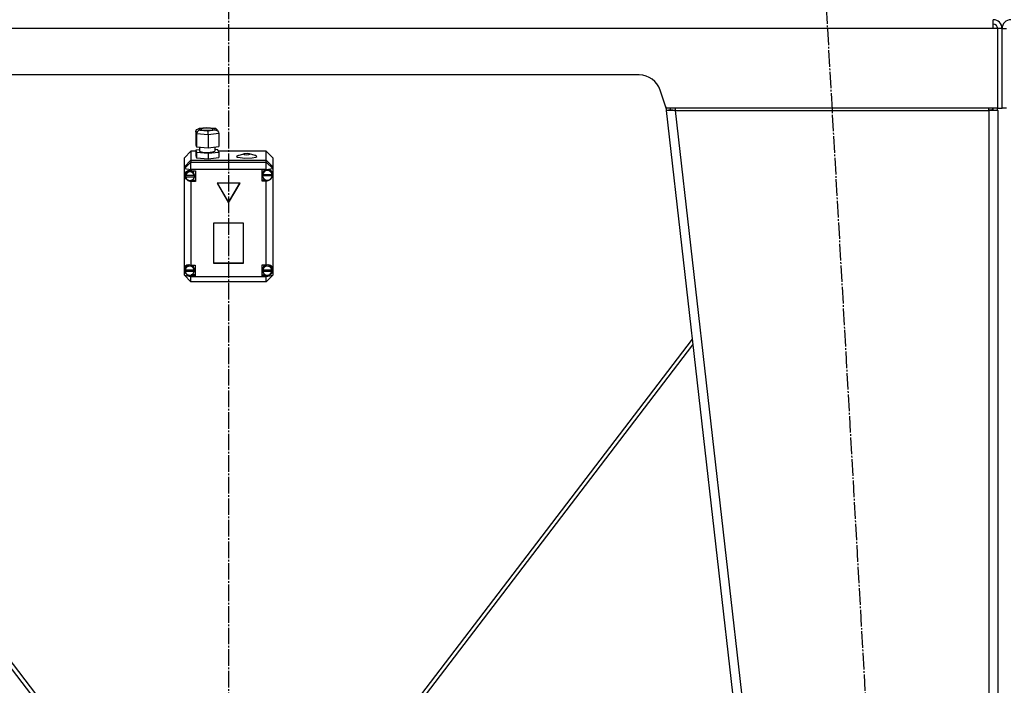
# Model space of a CAD drawing. Units: millimetres. Extents: x 0 to 32665, y -11 to 22275.
# Drawn here: x 21285 to 22176, y 15174 to 15776 of the extents above; entities that cross this region are included whole.
import ezdxf

# ---------------------------------------------------------------- set-up
doc = ezdxf.new("R2010")
doc.units = ezdxf.units.MM
doc.linetypes.add('K5LT_AXLED', pattern=[19.5, 15, -1.5, 1.5, -1.5])
doc.linetypes.add('K5LT_THIN', pattern=[0])
for name, color, linetype, true_color in [('OSI', 2, 'Continuous', 0xffff00), ('R', 1, 'Continuous', 0xff0000), ('WELDING', 7, 'Continuous', 0xffffff)]:
    doc.layers.add(name, color=color, linetype=linetype, true_color=true_color)

msp = doc.modelspace()

# ---------------------------------------------------------------- linework, layer by layer
at = {"layer": 'OSI', "color": 30, "linetype": 'K5LT_AXLED', "lineweight": 30, "true_color": 0xff8000}
for p, q in [((21474.23, 19204.28), (21474.23, 14592.94)), ((22011.73, 15846.04), (22133.73, 13696.52))]:
    msp.add_line(p, q, dxfattribs=at)
at = {"layer": 'R', "color": 7, "linetype": 'K5LT_THIN', "lineweight": 30}
for p, q in [((22166.23, 15768.28), (22166.23, 15776.28)), ((22166.23, 15768.28), (20782.23, 15768.28)), ((22170.23, 15768.28), (22166.23, 15768.28)), ((22170.23, 15696.28), (22170.23, 15768.28)), ((22174.23, 15768.28), (22170.23, 15768.28)), ((22174.23, 15696.28), (22174.23, 15768.28)), ((22174.23, 15696.28), (22174.23, 15768.28)), ((22174.23, 15768.28), (22178.23, 15768.28)), ((21845.82, 15726.28), (21102.65, 15726.28)), ((21870.23, 15696.28), (21864.79, 15712.61)), ((21869.89, 15697.32), (21870.23, 15694.28)), ((22170.23, 15696.28), (21870.23, 15696.28)), ((21874.21, 15694.73), (21870.23, 15694.28)), ((21878.28, 15694.28), (21870.23, 15694.28)), ((21870.23, 15694.28), (22080.23, 13852.28)), ((21874.21, 15694.73), (21874.03, 15696.28)), ((21878.28, 15694.28), (21874.21, 15694.73)), ((21878.28, 15696.28), (21878.28, 15694.28)), ((21878.28, 15694.28), (22088.28, 13852.28)), ((21878.28, 15694.28), (22162.23, 15694.28)), ((22162.23, 15694.28), (22162.23, 15696.28)), ((22162.23, 15694.73), (22165.06, 15694.6)), ((22170.23, 15694.28), (22162.23, 15694.28)), ((22162.23, 15694.28), (22162.23, 13852.28)), ((22165.06, 15694.6), (22166.23, 15694.3)), ((22166.23, 15694.3), (22166.23, 15694.28)), ((22170.23, 15696.28), (22174.23, 15696.28)), ((22170.23, 15694.28), (22170.23, 13852.28)), ((22178.23, 15696.28), (22174.23, 15696.28)), ((21444.54, 15675.03), (21445.33, 15676.92)), ((21445.35, 15673.08), (21444.54, 15675.03)), ((21444.54, 15675.03), (21444.54, 15663.2)), ((21445.33, 15676.92), (21446.98, 15677.71)), ((21445.35, 15673.08), (21445.35, 15661.25)), ((21455.73, 15672.22), (21445.35, 15673.08)), ((21446.98, 15677.71), (21447.66, 15677.73)), ((21447.03, 15677.72), (21454.31, 15678.55)), ((21454.36, 15678.49), (21447.66, 15677.73)), ((21447.66, 15677.73), (21448.22, 15676.36)), ((21448.22, 15676.36), (21455.48, 15675.77)), ((21449.7, 15677.65), (21449.01, 15677.19)), ((21449.01, 15677.19), (21449.79, 15676.7)), ((21453.1, 15678.12), (21449.7, 15677.65)), ((21449.79, 15676.7), (21452.11, 15676.33)), ((21452.11, 15676.33), (21456.36, 15676.26)), ((21457.34, 15678.05), (21453.1, 15678.12)), ((21454.31, 15678.55), (21462.16, 15677.9)), ((21454.31, 15678.55), (21454.31, 15678.55)), ((21454.31, 15678.55), (21454.36, 15678.49)), ((21461.62, 15677.89), (21454.36, 15678.49)), ((21455.48, 15675.77), (21462.19, 15676.53)), ((21465.3, 15673.32), (21455.73, 15672.22)), ((21456.36, 15676.26), (21459.75, 15676.73)), ((21459.66, 15677.68), (21457.34, 15678.05)), ((21460.44, 15677.19), (21459.66, 15677.68)), ((21459.75, 15676.73), (21460.44, 15677.19)), ((21462.2, 15677.9), (21461.62, 15677.89)), ((21462.19, 15676.53), (21461.62, 15677.89)), ((21462.19, 15676.53), (21464.25, 15675.61)), ((21462.82, 15677.76), (21462.2, 15677.9)), ((21464.27, 15676.39), (21462.82, 15677.76)), ((21464.25, 15675.61), (21465.05, 15674.49)), ((21464.28, 15676.35), (21465.07, 15674.45)), ((21465.05, 15674.49), (21465.3, 15673.32)), ((21465.3, 15673.32), (21465.3, 15661.49)), ((21455.73, 15672.22), (21455.73, 15660.4)), ((21440.23, 15657.36), (21434.23, 15651.44)), ((21440.23, 15657.36), (21440.23, 15649.25)), ((21444.54, 15657.36), (21440.23, 15657.36)), ((21444.54, 15663.2), (21445.35, 15661.25)), ((21447.88, 15658.65), (21444.54, 15658.27)), ((21444.54, 15658.27), (21444.54, 15653.34)), ((21444.54, 15658.27), (21445.35, 15656.32)), ((21445.35, 15661.25), (21455.73, 15660.4)), ((21445.35, 15656.32), (21445.35, 15651.4)), ((21445.35, 15656.32), (21455.73, 15655.47)), ((21447.88, 15661.04), (21447.88, 15657.46)), ((21447.88, 15657.46), (21448.66, 15656.92)), ((21448.66, 15656.92), (21451, 15656.48)), ((21451, 15656.48), (21455.2, 15656.28)), ((21455.2, 15656.28), (21460.06, 15656.66)), ((21455.73, 15660.4), (21465.3, 15661.49)), ((21455.73, 15655.47), (21465.3, 15656.56)), ((21455.73, 15655.47), (21455.73, 15650.54)), ((21460.06, 15656.66), (21461.76, 15657.24)), ((21461.76, 15657.24), (21461.89, 15657.46)), ((21461.89, 15661.1), (21461.89, 15657.46)), ((21464.49, 15658.51), (21461.89, 15658.72)), ((21465.3, 15656.56), (21464.49, 15658.51)), ((21508.23, 15657.36), (21464.97, 15657.36)), ((21465.3, 15656.56), (21465.3, 15651.63)), ((21508.23, 15649.25), (21508.23, 15657.36)), ((21508.23, 15657.36), (21514.23, 15651.44)), ((21434.23, 15643.33), (21434.23, 15651.44)), ((21434.23, 15643.33), (21440.23, 15649.25)), ((21434.23, 15643.16), (21440.23, 15649.08)), ((21434.23, 15641.64), (21440.23, 15647.56)), ((21440.23, 15649.25), (21508.23, 15649.25)), ((21440.23, 15649.08), (21508.23, 15649.08)), ((21440.23, 15649.08), (21440.23, 15647.56)), ((21440.23, 15640.63), (21440.23, 15647.56)), ((21440.23, 15647.56), (21508.23, 15647.56)), ((21444.54, 15653.34), (21445.35, 15651.4)), ((21445.35, 15651.4), (21455.73, 15650.54)), ((21455.73, 15650.54), (21465.3, 15651.63)), ((21481.57, 15652.81), (21481.52, 15652.66)), ((21481.52, 15652.66), (21482.31, 15652.03)), ((21482.88, 15653.47), (21481.57, 15652.81)), ((21482.31, 15652.03), (21484.66, 15651.5)), ((21482.88, 15653.47), (21488.11, 15654.89)), ((21484.66, 15651.5), (21488.81, 15651.15)), ((21488.11, 15654.89), (21487.67, 15654.63)), ((21487.67, 15654.63), (21488.44, 15654.3)), ((21489.05, 15655.05), (21488.11, 15654.89)), ((21488.44, 15654.3), (21490.46, 15654.14)), ((21488.81, 15651.15), (21495.63, 15651.38)), ((21491.26, 15655.11), (21489.05, 15655.05)), ((21490.46, 15654.14), (21492.56, 15654.27)), ((21493.07, 15654.89), (21491.26, 15655.11)), ((21492.56, 15654.27), (21493.51, 15654.61)), ((21498.3, 15653.47), (21493.07, 15654.89)), ((21493.51, 15654.61), (21493.07, 15654.89)), ((21495.63, 15651.38), (21498.85, 15652.02)), ((21498.83, 15653.3), (21498.3, 15653.47)), ((21499.67, 15652.68), (21498.83, 15653.3)), ((21498.85, 15652.02), (21499.67, 15652.68)), ((21508.23, 15649.25), (21514.23, 15643.33)), ((21508.23, 15647.56), (21508.23, 15649.08)), ((21508.23, 15649.08), (21514.23, 15643.16)), ((21514.23, 15641.64), (21508.23, 15647.56)), ((21508.23, 15640.63), (21508.23, 15647.56)), ((21514.23, 15651.44), (21514.23, 15643.33)), ((21434.23, 15643.16), (21434.23, 15643.33)), ((21434.23, 15641.64), (21434.23, 15643.16)), ((21434.23, 15641.64), (21440.23, 15640.63)), ((21434.23, 15551.63), (21434.23, 15641.64)), ((21435.28, 15638.37), (21434.38, 15635.91)), ((21437.45, 15639.72), (21435.28, 15638.37)), ((21435.84, 15637.57), (21435.37, 15635.72)), ((21437.64, 15639.28), (21435.84, 15637.57)), ((21440.23, 15639.56), (21437.45, 15639.72)), ((21440.11, 15639.6), (21437.64, 15639.28)), ((21440.23, 15640.63), (21440.23, 15639.63)), ((21508.23, 15640.63), (21440.23, 15640.63)), ((21440.23, 15639.63), (21440.23, 15639.56)), ((21440.23, 15639.63), (21444.37, 15639.63)), ((21440.57, 15639.49), (21440.23, 15639.57)), ((21442.6, 15638.06), (21440.57, 15639.49)), ((21443.38, 15635.72), (21442.6, 15638.06)), ((21444.37, 15639.63), (21444.37, 15629.78)), ((21508.23, 15640.33), (21504.34, 15640.33)), ((21504.34, 15640.33), (21504.34, 15630.47)), ((21505.47, 15638.54), (21504.91, 15636.42)), ((21507.38, 15640.33), (21505.47, 15638.54)), ((21508.23, 15640.63), (21514.23, 15641.64)), ((21508.23, 15640.33), (21508.23, 15640.63)), ((21508.23, 15640.21), (21508.23, 15640.33)), ((21510.91, 15640.49), (21510.74, 15640.56)), ((21512.98, 15638.89), (21510.91, 15640.49)), ((21513.76, 15636.42), (21512.98, 15638.89)), ((21514.23, 15643.33), (21514.23, 15643.16)), ((21514.23, 15643.16), (21514.23, 15641.64)), ((21514.23, 15641.64), (21514.23, 15637.41)), ((21514.23, 15637.41), (21514.23, 15635.42)), ((21434.38, 15635.91), (21434.37, 15635.69)), ((21434.37, 15635.71), (21435.16, 15633.06)), ((21434.37, 15635.69), (21435.15, 15632.92)), ((21435.15, 15632.92), (21437.26, 15630.74)), ((21435.16, 15633.06), (21437.28, 15631.24)), ((21435.37, 15634.87), (21435.37, 15635.72)), ((21435.42, 15635.48), (21435.42, 15635.31)), ((21443.33, 15635.31), (21435.42, 15635.31)), ((21435.42, 15634.24), (21443.33, 15634.24)), ((21435.42, 15634.07), (21435.42, 15634.24)), ((21435.42, 15634.07), (21443.33, 15634.07)), ((21437.26, 15630.74), (21440.02, 15629.85)), ((21437.28, 15631.24), (21438.23, 15630.92)), ((21440.02, 15629.85), (21440.23, 15629.85)), ((21440.23, 15630.85), (21440.23, 15629.85)), ((21444.37, 15630.79), (21440.23, 15630.79)), ((21440.23, 15629.85), (21440.23, 15629.78)), ((21444.37, 15629.78), (21440.23, 15629.78)), ((21440.23, 15629.78), (21440.23, 15554.22)), ((21443.33, 15635.31), (21443.33, 15635.48)), ((21443.38, 15634.87), (21443.33, 15635.48)), ((21443.33, 15634.24), (21443.38, 15634.87)), ((21443.33, 15634.24), (21443.33, 15634.07)), ((21443.38, 15634.87), (21443.38, 15635.72)), ((21504.34, 15631.49), (21507.38, 15631.49)), ((21504.34, 15630.47), (21508.23, 15630.47)), ((21504.91, 15635.57), (21504.91, 15636.42)), ((21504.91, 15635.48), (21513.76, 15635.48)), ((21504.91, 15635.31), (21504.91, 15635.48)), ((21504.91, 15635.31), (21513.76, 15635.31)), ((21504.95, 15636.14), (21504.95, 15635.97)), ((21513.73, 15635.97), (21504.95, 15635.97)), ((21508.23, 15631.17), (21508.23, 15630.59)), ((21508.23, 15630.47), (21508.23, 15630.59)), ((21508.23, 15554.22), (21508.23, 15630.47)), ((21513.23, 15633.32), (21514.23, 15635.42)), ((21513.73, 15635.97), (21513.73, 15636.14)), ((21513.73, 15636.14), (21513.76, 15635.57)), ((21513.76, 15635.57), (21513.76, 15636.42)), ((21513.76, 15635.57), (21513.76, 15635.48)), ((21513.76, 15635.48), (21513.76, 15635.31)), ((21514.23, 15635.42), (21514.23, 15550.86)), ((21484.62, 15628.4), (21463.84, 15628.4)), ((21463.84, 15628.4), (21474.23, 15610.66)), ((21463.94, 15628.4), (21474.23, 15610.83)), ((21474.23, 15610.83), (21484.53, 15628.4)), ((21474.23, 15610.66), (21484.62, 15628.4)), ((21474.23, 15610.83), (21474.23, 15610.66)), ((21487.72, 15592.33), (21460.74, 15592.33)), ((21460.74, 15592.33), (21460.74, 15556.08)), ((21487.72, 15556.08), (21487.72, 15592.33)), ((21434.23, 15548.98), (21434.23, 15551.63)), ((21434.23, 15545.05), (21434.23, 15548.98)), ((21434.23, 15548.98), (21435.71, 15546.63)), ((21434.99, 15551.45), (21434.83, 15550.3)), ((21434.83, 15549.46), (21434.83, 15550.3)), ((21434.86, 15549.94), (21434.86, 15549.77)), ((21443.24, 15549.77), (21434.86, 15549.77)), ((21434.86, 15548.98), (21443.24, 15548.98)), ((21434.86, 15548.81), (21434.86, 15548.98)), ((21434.86, 15548.81), (21443.24, 15548.81)), ((21436.42, 15553.55), (21434.99, 15551.45)), ((21438.81, 15554.45), (21436.42, 15553.55)), ((21440.23, 15554.22), (21440.23, 15554.08)), ((21440.23, 15554.22), (21444.05, 15554.22)), ((21442.48, 15552.71), (21440.46, 15554.22)), ((21443.26, 15550.3), (21442.48, 15552.71)), ((21443.24, 15549.77), (21443.24, 15549.94)), ((21443.26, 15549.46), (21443.24, 15549.94)), ((21443.24, 15548.98), (21443.26, 15549.46)), ((21443.24, 15548.98), (21443.24, 15548.81)), ((21443.26, 15549.46), (21443.26, 15550.3)), ((21444.05, 15554.22), (21444.05, 15544.36)), ((21460.74, 15556.25), (21487.72, 15556.25)), ((21460.74, 15556.08), (21487.72, 15556.08)), ((21504.26, 15554.22), (21504.26, 15544.36)), ((21508.23, 15554.22), (21504.26, 15554.22)), ((21505.09, 15550.35), (21505.08, 15550.3)), ((21505.08, 15549.46), (21505.08, 15550.3)), ((21505.9, 15552.74), (21505.09, 15550.35)), ((21505.11, 15549.91), (21505.11, 15549.74)), ((21513.42, 15549.74), (21505.11, 15549.74)), ((21505.11, 15548.81), (21505.11, 15548.98)), ((21505.11, 15548.98), (21513.41, 15548.98)), ((21505.11, 15548.81), (21513.41, 15548.81)), ((21507.96, 15554.22), (21505.9, 15552.74)), ((21508.23, 15554.11), (21508.23, 15554.22)), ((21510.61, 15554.2), (21509.44, 15554.42)), ((21512.66, 15552.7), (21510.61, 15554.2)), ((21513.44, 15550.3), (21512.66, 15552.7)), ((21513.41, 15548.98), (21513.44, 15549.46)), ((21513.41, 15548.98), (21513.41, 15548.81)), ((21513.42, 15549.74), (21513.42, 15549.91)), ((21513.44, 15549.46), (21513.42, 15549.91)), ((21513.44, 15549.46), (21513.44, 15550.3)), ((21513.83, 15548.29), (21514.23, 15549.75)), ((21514.23, 15550.86), (21514.23, 15549.75)), ((21514.23, 15549.75), (21514.23, 15545.05)), ((21434.23, 15545.05), (21440.23, 15539.14)), ((21434.23, 15545.05), (21440.23, 15544.04)), ((21435.71, 15546.63), (21436.08, 15546.33)), ((21440.23, 15545.3), (21440.23, 15544.5)), ((21440.23, 15544.5), (21440.23, 15544.36)), ((21440.23, 15544.36), (21440.23, 15544.04)), ((21444.05, 15544.36), (21440.23, 15544.36)), ((21440.23, 15539.14), (21440.23, 15544.04)), ((21440.23, 15544.04), (21508.23, 15544.04)), ((21444.05, 15545.38), (21440.46, 15545.38)), ((21504.26, 15545.38), (21507.96, 15545.38)), ((21504.26, 15544.36), (21508.23, 15544.36)), ((21508.23, 15545.3), (21508.23, 15544.47)), ((21508.23, 15544.04), (21514.23, 15545.05)), ((21508.23, 15539.14), (21514.23, 15545.05)), ((21508.23, 15544.36), (21508.23, 15544.47)), ((21508.23, 15544.04), (21508.23, 15544.36)), ((21508.23, 15539.14), (21508.23, 15544.04)), ((21512.01, 15546.19), (21513.83, 15548.29)), ((21508.23, 15539.14), (21440.23, 15539.14)), ((21368.72, 15076.28), (21054.63, 15487.24)), ((21893.84, 15487.24), (21579.75, 15076.28)), ((21364.2, 15076.28), (21054.04, 15482.09)), ((21584.27, 15076.28), (21894.42, 15482.09))]:
    msp.add_line(p, q, dxfattribs=at)
for centre, radius, start, end in [((22166.23, 15768.28), 8, 0, 89.99861), ((22166.23, 15768.28), 4, 0, 90), ((22182.23, 15768.28), 8, 90.00139, 180), ((21845.82, 15706.28), 20, 18.43495, 90), ((22162.23, 15694.28), 4, 0, 30), ((22162.23, 15694.28), 8, 0, 14.47751)]:
    msp.add_arc(centre, radius, start, end, dxfattribs=at)
for centre, major_axis, ratio, start_param, end_param in [((21448.22, 15673.41), (-1.82, -2.49), 0.890514, 3.828148, 5.398944), ((21455.48, 15672.81), (-0.05, 3.01), 0.078571, 4.516203, 6.086999), ((21439.37, 15634.7), (4.01, 0), 0.985622, 0.154784, 2.986809), ((21509.34, 15635.4), (4.43, 0), 0.985622, 0.130342, 3.01125), ((21509.34, 15635.59), (-3.82, -3.82), 0.843159, 2.644756, 4.234381), ((21439.37, 15634.87), (-4.01, 0), 0.985622, 6.128401, 6.283185), ((21439.37, 15634.87), (-4.01, 0), 0.985622, 0, 0.160694), ((21439.37, 15634.7), (-4.01, 0), 0.985622, 0.160694, 2.980898), ((21509.34, 15635.57), (-4.43, 0), 0.985622, 6.152843, 6.283185), ((21509.34, 15635.57), (-4.43, 0), 0.985622, 0, 0.0202), ((21509.34, 15635.4), (-4.43, 0), 0.985622, 0.0202, 3.121393), ((21509.34, 15635.59), (-3.82, -3.82), 0.843159, 0.647786, 2.237411), ((21439.05, 15549.49), (3.82, -3.82), 0.843159, 2.032066, 3.56936), ((21439.05, 15549.49), (3.82, -3.82), 0.843159, 4.114844, 5.652138), ((21439.05, 15549.46), (-4.22, 0), 0.985622, 6.167259, 6.283185), ((21439.05, 15549.46), (-4.22, 0), 0.985622, 0, 0.11569), ((21439.05, 15549.29), (4.22, 0), 0.985622, 0.115926, 3.025666), ((21439.05, 15549.29), (-4.22, 0), 0.985622, 0.11569, 3.025903), ((21509.26, 15549.46), (-4.18, 0), 0.985622, 6.174371, 6.283185), ((21509.26, 15549.46), (-4.18, 0), 0.985622, 0, 0.116709), ((21509.26, 15549.29), (4.18, 0), 0.985622, 0.108814, 3.032779), ((21509.26, 15549.29), (-4.18, 0), 0.985622, 0.116709, 3.024884), ((21509.26, 15549.46), (-3.82, -3.82), 0.843159, 2.553409, 4.219674), ((21509.26, 15549.46), (-3.82, -3.82), 0.843159, 0.662493, 2.328758)]:
    msp.add_ellipse(centre, major_axis=major_axis, ratio=ratio, start_param=start_param, end_param=end_param, dxfattribs=at)
at = {"layer": 'WELDING', "color": 7, "linetype": 'K5LT_THIN', "lineweight": 30}
msp.add_line((22166.23, 15694.49), (22165.06, 15694.6), dxfattribs=at)
msp.add_line((22166.23, 15694.49), (22165.06, 15694.6), dxfattribs=at)

doc.saveas('drawing.dxf')
